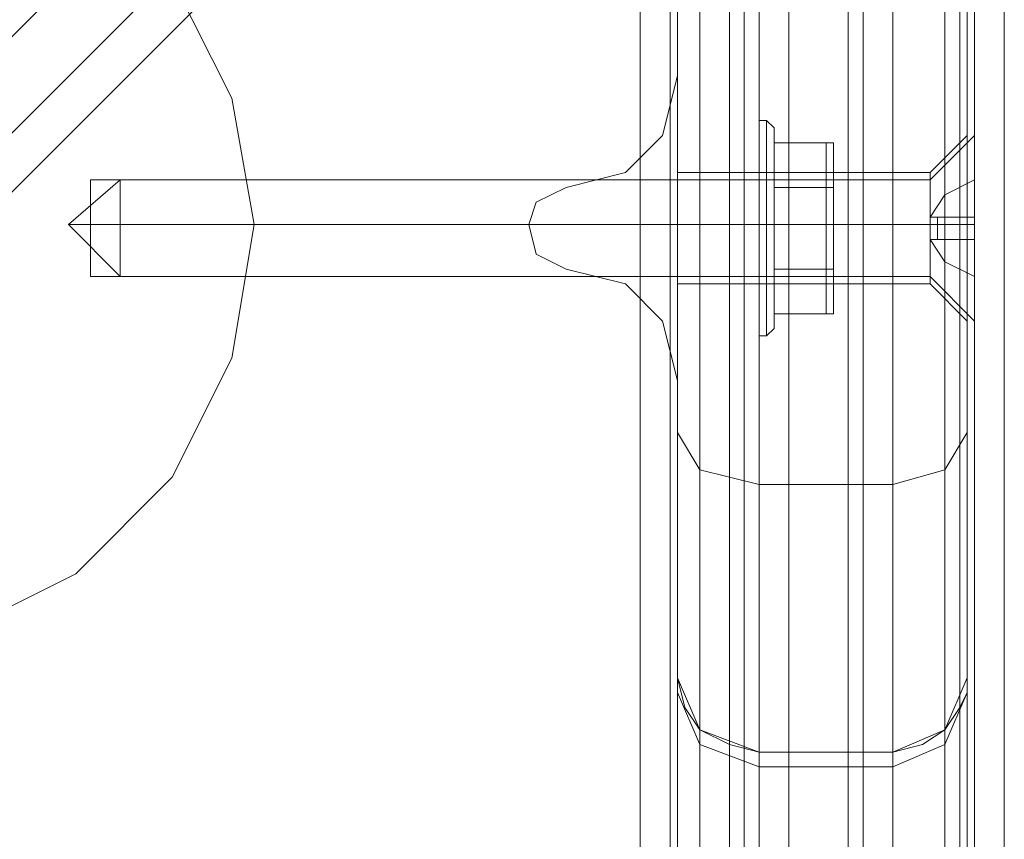
# Model space of a CAD drawing. Units: millimetres. Extents: x -3978 to 3772, y -2439 to 1541.
# Drawn here: x 910 to 962, y -32 to 11 of the extents above; entities that cross this region are included whole.
import ezdxf

# ---------------------------------------------------------------- set-up
doc = ezdxf.new("R2010")
doc.units = ezdxf.units.MM
doc.header["$MEASUREMENT"] = 0

# ---------------------------------------------------------------- blocks, each defined once
blk = doc.blocks.new('WMF0')
at = {"color": 254, "lineweight": 0}
for points in [[(3830.086, -2340.337), (3830.086, -2465.911)], [(3830.086, -2340.337), (3833.59, -2340.337), (3833.59, -2465.911)], [(3830.086, -2384.142), (3830.086, -2340.337)], [(3830.086, -2384.142), (3833.59, -2384.142), (3833.59, -2340.337)], [(3828.528, -2340.922), (3828.528, -2465.521)], [(3828.528, -2383.558), (3828.528, -2340.922)], [(3834.953, -2383.558), (3834.953, -2340.922)], [(3834.953, -2340.922), (3834.953, -2465.521)], [(3827.944, -2342.284), (3827.944, -2382.001)], [(3827.944, -2464.548), (3827.944, -2342.284)], [(3835.537, -2342.284), (3835.537, -2464.548)], [(3835.537, -2382.001), (3835.537, -2342.284)], [(3835.537, -2360.39), (3834.563, -2361.364)], [(3835.537, -2360.39), (3834.563, -2361.364)], [(3835.537, -2360.39), (3834.563, -2361.364)], [(3835.537, -2360.39), (3834.563, -2361.364)], [(3835.537, -2360.39), (3834.563, -2361.364)], [(3835.537, -2360.39), (3834.563, -2361.364)], [(3835.537, -2360.39), (3834.563, -2361.364)], [(3835.537, -2365.257), (3835.537, -2364.673), (3835.537, -2362.727), (3835.537, -2360.974), (3835.537, -2360.39)], [(3835.537, -2365.257), (3835.537, -2364.673), (3835.537, -2362.727), (3835.537, -2360.974), (3835.537, -2360.39)], [(3835.537, -2365.257), (3835.537, -2364.673), (3835.537, -2362.727), (3835.537, -2360.974), (3835.537, -2360.39)], [(3835.537, -2365.257), (3835.537, -2364.673), (3835.537, -2362.727), (3835.537, -2360.974), (3835.537, -2360.39)], [(3835.537, -2365.257), (3835.537, -2364.673), (3835.537, -2362.727), (3835.537, -2360.974), (3835.537, -2360.39)], [(3835.537, -2365.257), (3835.537, -2364.673), (3835.537, -2362.727), (3835.537, -2360.974), (3835.537, -2360.39)], [(3835.537, -2365.257), (3835.537, -2364.673), (3835.537, -2362.727), (3835.537, -2360.974), (3835.537, -2360.39)], [(3835.537, -2360.974), (3835.537, -2362.727), (3835.537, -2364.673), (3835.537, -2365.257)], [(3835.537, -2360.974), (3835.537, -2362.727), (3835.537, -2364.673), (3835.537, -2365.257)], [(3835.537, -2360.974), (3835.537, -2362.727), (3835.537, -2364.673), (3835.537, -2365.257)], [(3835.537, -2360.974), (3835.537, -2362.727), (3835.537, -2364.673), (3835.537, -2365.257)], [(3835.537, -2360.974), (3835.537, -2362.727), (3835.537, -2364.673), (3835.537, -2365.257)], [(3835.537, -2360.974), (3835.537, -2362.727), (3835.537, -2364.673), (3835.537, -2365.257)], [(3835.537, -2360.974), (3835.537, -2362.727), (3835.537, -2364.673), (3835.537, -2365.257)], [(3827.944, -2364.284), (3827.944, -2363.895), (3827.944, -2362.727), (3827.944, -2361.753), (3827.944, -2361.364)], [(3827.944, -2364.284), (3827.944, -2363.895), (3827.944, -2362.727), (3827.944, -2361.753), (3827.944, -2361.364)], [(3827.944, -2364.284), (3827.944, -2363.895), (3827.944, -2362.727), (3827.944, -2361.753), (3827.944, -2361.364)], [(3827.944, -2364.284), (3827.944, -2363.895), (3827.944, -2362.727), (3827.944, -2361.753), (3827.944, -2361.364)], [(3827.944, -2364.284), (3827.944, -2363.895), (3827.944, -2362.727), (3827.944, -2361.753), (3827.944, -2361.364)], [(3827.944, -2364.284), (3827.944, -2363.895), (3827.944, -2362.727), (3827.944, -2361.753), (3827.944, -2361.364)], [(3827.944, -2361.364), (3834.563, -2361.364)], [(3827.944, -2361.364), (3834.563, -2361.364)], [(3827.944, -2361.364), (3834.563, -2361.364)], [(3827.944, -2361.364), (3834.563, -2361.364)], [(3827.944, -2361.364), (3834.563, -2361.364)], [(3827.944, -2361.364), (3834.563, -2361.364)], [(3827.944, -2361.364), (3834.563, -2361.364)], [(3834.563, -2364.284), (3834.563, -2363.895), (3834.563, -2362.727), (3834.563, -2361.753), (3834.563, -2361.364)], [(3834.563, -2364.284), (3834.563, -2363.895), (3834.563, -2362.727), (3834.563, -2361.753), (3834.563, -2361.364)], [(3834.563, -2364.284), (3834.563, -2363.895), (3834.563, -2362.727), (3834.563, -2361.753), (3834.563, -2361.364)], [(3834.563, -2364.284), (3834.563, -2363.895), (3834.563, -2362.727), (3834.563, -2361.753), (3834.563, -2361.364)], [(3834.563, -2364.284), (3834.563, -2363.895), (3834.563, -2362.727), (3834.563, -2361.753), (3834.563, -2361.364)], [(3834.563, -2364.284), (3834.563, -2363.895), (3834.563, -2362.727), (3834.563, -2361.753), (3834.563, -2361.364)], [(3827.944, -2361.753), (3827.944, -2362.727), (3827.944, -2363.895), (3827.944, -2364.284)], [(3827.944, -2361.753), (3827.944, -2362.727), (3827.944, -2363.895), (3827.944, -2364.284)], [(3827.944, -2361.753), (3827.944, -2362.727), (3827.944, -2363.895), (3827.944, -2364.284)], [(3827.944, -2361.753), (3827.944, -2362.727), (3827.944, -2363.895), (3827.944, -2364.284)], [(3827.944, -2361.753), (3827.944, -2362.727), (3827.944, -2363.895), (3827.944, -2364.284)], [(3827.944, -2361.753), (3827.944, -2362.727), (3827.944, -2363.895), (3827.944, -2364.284)], [(3834.563, -2361.753), (3834.563, -2362.727), (3834.563, -2363.895), (3834.563, -2364.284)], [(3834.563, -2361.753), (3834.563, -2362.727), (3834.563, -2363.895), (3834.563, -2364.284)], [(3834.563, -2361.753), (3834.563, -2362.727), (3834.563, -2363.895), (3834.563, -2364.284)], [(3834.563, -2361.753), (3834.563, -2362.727), (3834.563, -2363.895), (3834.563, -2364.284)], [(3834.563, -2361.753), (3834.563, -2362.727), (3834.563, -2363.895), (3834.563, -2364.284)], [(3834.563, -2361.753), (3834.563, -2362.727), (3834.563, -2363.895), (3834.563, -2364.284)], [(3827.944, -2362.727), (3834.563, -2362.727)], [(3827.944, -2362.727), (3834.563, -2362.727)], [(3827.944, -2362.727), (3834.563, -2362.727)], [(3827.944, -2362.727), (3834.563, -2362.727)], [(3827.944, -2362.727), (3834.563, -2362.727)], [(3827.944, -2362.727), (3834.563, -2362.727)], [(3827.944, -2362.727), (3834.563, -2362.727)], [(3827.944, -2362.727), (3834.563, -2362.727)], [(3827.944, -2362.727), (3834.563, -2362.727)], [(3827.944, -2362.727), (3834.563, -2362.727)], [(3827.944, -2362.727), (3834.563, -2362.727)], [(3827.944, -2362.727), (3834.563, -2362.727)], [(3827.944, -2362.727), (3834.563, -2362.727)], [(3827.944, -2362.727), (3834.563, -2362.727)], [(3835.537, -2362.727), (3834.563, -2362.727)], [(3835.537, -2362.727), (3834.563, -2362.727)], [(3835.537, -2362.727), (3834.563, -2362.727)], [(3835.537, -2362.727), (3834.563, -2362.727)], [(3835.537, -2362.727), (3834.563, -2362.727)], [(3835.537, -2362.727), (3834.563, -2362.727)], [(3835.537, -2362.727), (3834.563, -2362.727)], [(3835.537, -2362.727), (3834.563, -2362.727)], [(3835.537, -2362.727), (3834.563, -2362.727)], [(3835.537, -2362.727), (3834.563, -2362.727)], [(3835.537, -2362.727), (3834.563, -2362.727)], [(3835.537, -2362.727), (3834.563, -2362.727)], [(3835.537, -2362.727), (3834.563, -2362.727)], [(3835.537, -2362.727), (3834.563, -2362.727)], [(3827.944, -2364.284), (3834.563, -2364.284)], [(3827.944, -2364.284), (3834.563, -2364.284)], [(3827.944, -2364.284), (3834.563, -2364.284)], [(3827.944, -2364.284), (3834.563, -2364.284)], [(3827.944, -2364.284), (3834.563, -2364.284)], [(3827.944, -2364.284), (3834.563, -2364.284)], [(3827.944, -2364.284), (3834.563, -2364.284)], [(3835.537, -2365.257), (3834.563, -2364.284)], [(3835.537, -2365.257), (3834.563, -2364.284)], [(3835.537, -2365.257), (3834.563, -2364.284)], [(3835.537, -2365.257), (3834.563, -2364.284)], [(3835.537, -2365.257), (3834.563, -2364.284)], [(3835.537, -2365.257), (3834.563, -2364.284)], [(3835.537, -2365.257), (3834.563, -2364.284)]]:
    blk.add_lwpolyline(points, dxfattribs=at)
at = {"color": 140, "lineweight": 0}
for points in [[(3826.776, -2341.506), (3588.089, -2580.387)], [(3587.7, -2580.776), (3825.997, -2342.284)], [(3826.971, -2831.728), (3590.62, -2595.378), (3590.62, -2580.387), (3826.971, -2343.842)], [(3591.983, -2580.387), (3828.528, -2343.842)], [(3827.944, -2831.728), (3826.971, -2831.728), (3826.971, -2343.842), (3827.944, -2343.842)], [(3827.749, -2343.842), (3827.749, -2831.728)], [(3827.944, -2831.728), (3827.944, -2343.842)], [(3827.944, -2343.842), (3827.944, -2831.728)], [(3828.528, -2831.728), (3828.528, -2343.842)], [(3829.307, -2831.728), (3829.307, -2343.842)], [(3829.696, -2831.728), (3829.696, -2343.842)], [(3830.086, -2343.842), (3830.086, -2831.728)], [(3830.086, -2831.728), (3830.086, -2343.842)], [(3830.864, -2831.728), (3830.864, -2343.842)], [(3832.422, -2343.842), (3835.342, -2343.842), (3835.342, -2831.728), (3832.422, -2831.728)], [(3832.422, -2831.728), (3832.422, -2343.842)], [(3832.811, -2831.728), (3835.732, -2831.728), (3835.732, -2343.842)], [(3832.811, -2831.728), (3832.811, -2343.842)], [(3835.342, -2831.728), (3835.342, -2343.842)], [(3836.51, -2831.728), (3836.51, -2343.842)]]:
    blk.add_lwpolyline(points, dxfattribs=at)
at = {"color": 2, "lineweight": 0}
for points in [[(3827.944, -2342.284), (3827.944, -2833.286)], [(3828.528, -2833.286), (3828.528, -2342.284)], [(3830.086, -2833.286), (3830.086, -2342.284)], [(3833.59, -2342.284), (3833.59, -2833.286)], [(3834.953, -2833.286), (3834.953, -2342.284)], [(3835.537, -2833.286), (3835.537, -2342.284)], [(3827.944, -2374.602), (3827.944, -2374.992), (3827.944, -2374.213), (3827.944, -2372.461), (3827.944, -2369.735), (3827.944, -2366.036), (3827.944, -2361.558), (3827.944, -2356.691), (3827.944, -2351.629)], [(3828.528, -2351.629), (3828.528, -2357.081), (3828.528, -2362.142), (3828.528, -2366.815), (3828.528, -2370.709), (3828.528, -2373.629), (3828.528, -2375.576), (3828.528, -2376.355), (3828.528, -2375.965)], [(3830.086, -2351.629), (3830.086, -2357.081), (3830.086, -2362.337), (3830.086, -2367.204), (3830.086, -2371.098), (3830.086, -2374.213), (3830.086, -2376.16), (3830.086, -2376.939), (3830.086, -2376.549)], [(3833.59, -2376.549), (3833.59, -2376.939), (3833.59, -2376.16), (3833.59, -2374.213), (3833.59, -2371.098), (3833.59, -2367.204), (3833.59, -2362.337), (3833.59, -2357.081), (3833.59, -2351.629)], [(3834.953, -2351.629), (3834.953, -2357.081), (3834.953, -2362.142), (3834.953, -2366.815), (3834.953, -2370.709), (3834.953, -2373.629), (3834.953, -2375.576), (3834.953, -2376.355), (3834.953, -2375.965)], [(3835.537, -2351.629), (3835.537, -2356.691), (3835.537, -2361.558), (3835.537, -2366.036), (3835.537, -2369.735), (3835.537, -2372.461), (3835.537, -2374.213), (3835.537, -2374.992), (3835.537, -2374.602)], [(3835.537, -2360.39), (3834.563, -2361.364)], [(3835.537, -2360.39), (3834.563, -2361.364)], [(3835.537, -2365.257), (3835.537, -2364.673), (3835.537, -2362.727), (3835.537, -2360.974), (3835.537, -2360.39)], [(3835.537, -2365.257), (3835.537, -2364.673), (3835.537, -2362.727), (3835.537, -2360.974), (3835.537, -2360.39)], [(3835.537, -2360.974), (3835.537, -2362.727), (3835.537, -2364.673), (3835.537, -2365.257)], [(3835.537, -2360.974), (3835.537, -2362.727), (3835.537, -2364.673), (3835.537, -2365.257)], [(3827.944, -2364.284), (3827.944, -2363.895), (3827.944, -2362.727), (3827.944, -2361.753), (3827.944, -2361.364)], [(3827.944, -2361.364), (3834.563, -2361.364)], [(3827.944, -2361.364), (3834.563, -2361.364)], [(3834.563, -2364.284), (3834.563, -2363.895), (3834.563, -2362.727), (3834.563, -2361.753), (3834.563, -2361.364)], [(3827.944, -2361.753), (3827.944, -2362.727), (3827.944, -2363.895), (3827.944, -2364.284)], [(3834.563, -2361.753), (3834.563, -2362.727), (3834.563, -2363.895), (3834.563, -2364.284)], [(3827.944, -2362.727), (3834.563, -2362.727)], [(3827.944, -2362.727), (3834.563, -2362.727)], [(3827.944, -2362.727), (3834.563, -2362.727)], [(3827.944, -2362.727), (3834.563, -2362.727)], [(3835.537, -2362.727), (3834.563, -2362.727)], [(3835.537, -2362.727), (3834.563, -2362.727)], [(3835.537, -2362.727), (3834.563, -2362.727)], [(3835.537, -2362.727), (3834.563, -2362.727)], [(3827.944, -2364.284), (3834.563, -2364.284)], [(3827.944, -2364.284), (3834.563, -2364.284)], [(3835.537, -2365.257), (3834.563, -2364.284)], [(3835.537, -2365.257), (3834.563, -2364.284)], [(3830.086, -2369.541), (3828.528, -2369.151), (3827.944, -2368.178)], [(3835.537, -2368.178), (3834.953, -2369.151), (3833.59, -2369.541)], [(3830.086, -2369.541), (3833.59, -2369.541)], [(3827.944, -2374.602), (3828.139, -2375.381), (3828.528, -2375.965), (3829.307, -2376.355), (3830.086, -2376.549)], [(3827.944, -2396.018), (3827.944, -2395.629), (3827.944, -2394.071), (3827.944, -2391.735), (3827.944, -2388.62), (3827.944, -2385.31), (3827.944, -2382.001), (3827.944, -2378.886), (3827.944, -2376.549), (3827.944, -2374.992), (3827.944, -2374.602)], [(3827.944, -2374.602), (3828.528, -2375.965), (3830.086, -2376.549)], [(3835.537, -2374.602), (3835.537, -2374.992), (3835.342, -2375.381), (3834.953, -2375.965), (3834.369, -2376.355), (3833.59, -2376.549)], [(3835.537, -2374.602), (3834.953, -2375.965), (3833.59, -2376.549)], [(3835.537, -2374.602), (3835.537, -2374.992), (3835.537, -2376.549), (3835.537, -2378.886), (3835.537, -2382.001), (3835.537, -2385.31), (3835.537, -2388.62), (3835.537, -2391.735), (3835.537, -2394.071), (3835.537, -2395.629), (3835.537, -2396.018)], [(3830.086, -2376.939), (3828.528, -2376.355), (3827.944, -2374.992)], [(3835.537, -2374.992), (3834.953, -2376.355), (3833.59, -2376.939)], [(3828.528, -2394.655), (3828.528, -2393.876), (3828.528, -2391.93), (3828.528, -2388.815), (3828.528, -2385.31), (3828.528, -2381.806), (3828.528, -2378.691), (3828.528, -2376.744), (3828.528, -2375.965)], [(3834.953, -2375.965), (3834.953, -2376.744), (3834.953, -2378.691), (3834.953, -2381.806), (3834.953, -2385.31), (3834.953, -2388.815), (3834.953, -2391.93), (3834.953, -2393.876), (3834.953, -2394.655)], [(3830.086, -2376.549), (3830.086, -2377.328), (3830.086, -2379.08), (3830.086, -2382.001), (3830.086, -2385.31), (3830.086, -2388.62), (3830.086, -2391.54), (3830.086, -2393.487), (3830.086, -2394.071)], [(3830.086, -2376.549), (3833.59, -2376.549)], [(3830.086, -2376.549), (3833.59, -2376.549)], [(3833.59, -2394.071), (3833.59, -2393.487), (3833.59, -2391.54), (3833.59, -2388.62), (3833.59, -2385.31), (3833.59, -2382.001), (3833.59, -2379.08), (3833.59, -2377.328), (3833.59, -2376.549)], [(3830.086, -2376.939), (3833.59, -2376.939)]]:
    blk.add_lwpolyline(points, dxfattribs=at)
at = {"color": 51, "lineweight": 0}
for points in [[(3827.944, -2358.833), (3827.944, -2343.258)], [(3827.944, -2358.833), (3827.944, -2343.258)], [(3825.024, -2361.753), (3826.581, -2361.364), (3827.555, -2360.39), (3827.944, -2358.833)], [(3825.024, -2361.753), (3826.581, -2361.364), (3827.555, -2360.39), (3827.944, -2358.833)], [(3825.024, -2363.895), (3824.245, -2363.505), (3824.05, -2362.727), (3824.245, -2362.142), (3825.024, -2361.753)], [(3825.024, -2363.895), (3824.245, -2363.505), (3824.05, -2362.727), (3824.245, -2362.142), (3825.024, -2361.753)], [(3827.944, -2366.815), (3827.555, -2365.257), (3826.581, -2364.284), (3825.024, -2363.895)], [(3827.944, -2366.815), (3827.555, -2365.257), (3826.581, -2364.284), (3825.024, -2363.895)], [(3827.944, -2382.39), (3827.944, -2366.815)], [(3827.944, -2382.39), (3827.944, -2366.815)]]:
    blk.add_lwpolyline(points, dxfattribs=at)
at = {"color": 30, "lineweight": 0}
for points in [[(3827.944, -2358.833), (3827.944, -2343.258)], [(3827.944, -2358.833), (3827.944, -2343.258)], [(3825.024, -2361.753), (3826.581, -2361.364), (3827.555, -2360.39), (3827.944, -2358.833)], [(3825.024, -2361.753), (3826.581, -2361.364), (3827.555, -2360.39), (3827.944, -2358.833)], [(3825.024, -2363.895), (3824.245, -2363.505), (3824.05, -2362.727), (3824.245, -2362.142), (3825.024, -2361.753)], [(3825.024, -2363.895), (3824.245, -2363.505), (3824.05, -2362.727), (3824.245, -2362.142), (3825.024, -2361.753)], [(3827.944, -2366.815), (3827.555, -2365.257), (3826.581, -2364.284), (3825.024, -2363.895)], [(3827.944, -2366.815), (3827.555, -2365.257), (3826.581, -2364.284), (3825.024, -2363.895)], [(3827.944, -2382.39), (3827.944, -2366.815)], [(3827.944, -2382.39), (3827.944, -2366.815)]]:
    blk.add_lwpolyline(points, dxfattribs=at)
at = {"color": 51, "lineweight": 0}
blk.add_lwpolyline([(3816.847, -2362.727), (3816.263, -2359.417), (3814.705, -2356.302), (3812.174, -2353.771), (3809.059, -2352.213), (3805.555, -2351.629), (3802.051, -2352.213), (3798.936, -2353.771), (3796.405, -2356.302), (3794.847, -2359.417), (3794.263, -2362.727), (3794.847, -2366.231), (3796.405, -2369.346), (3798.936, -2371.877), (3802.051, -2373.434), (3805.555, -2374.018), (3809.059, -2373.434), (3812.174, -2371.877), (3814.705, -2369.346), (3816.263, -2366.231), (3816.847, -2362.727)], close=True, dxfattribs=at)
blk.add_lwpolyline([(3816.847, -2362.727), (3816.263, -2359.417), (3814.705, -2356.302), (3812.174, -2353.771), (3809.059, -2352.213), (3805.555, -2351.629), (3802.051, -2352.213), (3798.936, -2353.771), (3796.405, -2356.302), (3794.847, -2359.417), (3794.263, -2362.727), (3794.847, -2366.231), (3796.405, -2369.346), (3798.936, -2371.877), (3802.051, -2373.434), (3805.555, -2374.018), (3809.059, -2373.434), (3812.174, -2371.877), (3814.705, -2369.346), (3816.263, -2366.231), (3816.847, -2362.727)], close=True, dxfattribs=at)
blk.add_lwpolyline([(3816.847, -2362.727), (3816.263, -2359.417), (3814.705, -2356.302), (3812.174, -2353.771), (3809.059, -2352.213), (3805.555, -2351.629), (3802.051, -2352.213), (3798.936, -2353.771), (3796.405, -2356.302), (3794.847, -2359.417), (3794.263, -2362.727), (3794.847, -2366.231), (3796.405, -2369.346), (3798.936, -2371.877), (3802.051, -2373.434), (3805.555, -2374.018), (3809.059, -2373.434), (3812.174, -2371.877), (3814.705, -2369.346), (3816.263, -2366.231), (3816.847, -2362.727)], close=True, dxfattribs=at)
blk.add_lwpolyline([(3816.847, -2362.727), (3816.263, -2359.417), (3814.705, -2356.302), (3812.174, -2353.771), (3809.059, -2352.213), (3805.555, -2351.629), (3802.051, -2352.213), (3798.936, -2353.771), (3796.405, -2356.302), (3794.847, -2359.417), (3794.263, -2362.727), (3794.847, -2366.231), (3796.405, -2369.346), (3798.936, -2371.877), (3802.051, -2373.434), (3805.555, -2374.018), (3809.059, -2373.434), (3812.174, -2371.877), (3814.705, -2369.346), (3816.263, -2366.231), (3816.847, -2362.727)], close=True, dxfattribs=at)
at = {"color": 27, "lineweight": 0}
for points in [[(3830.086, -2360.001), (3830.086, -2360.78), (3830.086, -2362.727), (3830.086, -2364.673), (3830.086, -2365.647), (3830.086, -2364.673), (3830.086, -2362.727), (3830.086, -2360.78), (3830.086, -2360.001)], [(3830.28, -2365.647), (3830.28, -2364.673), (3830.28, -2362.727), (3830.28, -2360.78), (3830.28, -2360.001), (3830.28, -2360.78), (3830.28, -2362.727), (3830.28, -2364.673), (3830.28, -2365.647)], [(3830.475, -2360.196), (3830.475, -2360.974), (3830.475, -2362.727), (3830.475, -2364.673), (3830.475, -2365.452), (3830.475, -2364.673), (3830.475, -2362.727), (3830.475, -2360.974), (3830.475, -2360.196)], [(3830.475, -2360.39), (3830.475, -2360.974), (3830.475, -2362.727), (3830.475, -2364.673), (3830.475, -2365.257), (3830.475, -2364.673), (3830.475, -2362.727), (3830.475, -2360.974), (3830.475, -2360.39)], [(3830.475, -2363.895), (3830.475, -2361.753), (3830.475, -2360.585), (3830.475, -2361.753), (3830.475, -2363.895), (3830.475, -2365.063), (3830.475, -2363.895)], [(3832.032, -2363.895), (3832.032, -2365.063), (3832.032, -2363.895), (3832.032, -2361.753), (3832.032, -2360.585), (3832.032, -2361.753), (3832.032, -2363.895)], [(3832.032, -2360.78), (3832.032, -2361.753), (3832.032, -2360.78)]]:
    blk.add_lwpolyline(points, close=True, dxfattribs=at)
for points in [[(3830.086, -2360.001), (3830.28, -2360.001)], [(3830.475, -2360.39), (3830.475, -2360.196), (3830.28, -2360.001)], [(3831.838, -2361.753), (3831.838, -2360.585), (3830.475, -2360.585)], [(3831.838, -2360.585), (3831.838, -2361.753), (3830.475, -2361.753)], [(3832.032, -2360.78), (3832.032, -2360.585), (3831.838, -2360.585)], [(3812.564, -2361.558), (3812.564, -2361.948), (3812.564, -2362.727), (3812.564, -2363.7), (3812.564, -2364.089)], [(3812.564, -2363.7), (3812.564, -2362.727), (3812.564, -2361.948), (3812.564, -2361.558)], [(3830.086, -2361.558), (3812.564, -2361.558)], [(3830.086, -2361.558), (3830.086, -2361.948), (3830.086, -2362.727), (3830.086, -2363.7), (3830.086, -2364.089)], [(3830.086, -2363.7), (3830.086, -2362.727), (3830.086, -2361.948), (3830.086, -2361.558)], [(3831.838, -2363.895), (3831.838, -2361.753), (3830.475, -2361.753)], [(3831.838, -2361.753), (3831.838, -2363.895), (3830.475, -2363.895)], [(3832.032, -2361.753), (3831.838, -2361.753)], [(3832.032, -2361.753), (3831.838, -2361.753)], [(3832.032, -2361.753), (3832.032, -2363.895)], [(3832.032, -2363.895), (3832.032, -2361.753)], [(3830.086, -2362.727), (3812.564, -2362.727)], [(3830.086, -2362.727), (3812.564, -2362.727)], [(3830.086, -2362.727), (3830.28, -2362.727)], [(3830.086, -2362.727), (3830.28, -2362.727)], [(3830.475, -2362.727), (3830.28, -2362.727)], [(3830.475, -2362.727), (3830.28, -2362.727)], [(3831.838, -2365.063), (3831.838, -2363.895), (3830.475, -2363.895)], [(3831.838, -2363.895), (3831.838, -2365.063), (3830.475, -2365.063)], [(3832.032, -2363.895), (3831.838, -2363.895)], [(3832.032, -2363.895), (3831.838, -2363.895)], [(3832.032, -2363.895), (3832.032, -2364.868)], [(3832.032, -2364.868), (3832.032, -2363.895)], [(3830.086, -2364.089), (3812.564, -2364.089)], [(3832.032, -2364.868), (3832.032, -2365.063), (3831.838, -2365.063)], [(3830.475, -2365.257), (3830.475, -2365.452), (3830.28, -2365.647)], [(3830.086, -2365.647), (3830.28, -2365.647)]]:
    blk.add_lwpolyline(points, dxfattribs=at)
at = {"color": 251, "lineweight": 0}
for points in [[(3835.732, -2360.39), (3834.563, -2361.558)], [(3835.732, -2360.39), (3834.563, -2361.558)], [(3835.732, -2360.39), (3834.563, -2361.558)], [(3835.732, -2360.39), (3834.563, -2361.558)], [(3835.732, -2360.39), (3834.563, -2361.558)], [(3835.732, -2360.39), (3834.563, -2361.558)], [(3835.732, -2360.39), (3834.563, -2361.558)], [(3835.732, -2360.39), (3834.563, -2361.558)], [(3835.732, -2360.39), (3834.563, -2361.558)], [(3811.98, -2362.727), (3813.342, -2361.558)], [(3811.98, -2362.727), (3813.342, -2361.558)], [(3811.98, -2362.727), (3813.342, -2361.558)], [(3811.98, -2362.727), (3813.342, -2361.558)], [(3811.98, -2362.727), (3813.342, -2361.558)], [(3811.98, -2362.727), (3813.342, -2361.558)], [(3811.98, -2362.727), (3813.342, -2361.558)], [(3811.98, -2362.727), (3813.342, -2361.558)], [(3811.98, -2362.727), (3813.342, -2361.558)], [(3813.342, -2361.558), (3813.342, -2361.948), (3813.342, -2362.727), (3813.342, -2363.7), (3813.342, -2364.089)], [(3813.342, -2363.7), (3813.342, -2362.727), (3813.342, -2361.948), (3813.342, -2361.558)], [(3834.563, -2361.558), (3813.342, -2361.558)], [(3813.342, -2361.558), (3813.342, -2361.948), (3813.342, -2362.727), (3813.342, -2363.7), (3813.342, -2364.089)], [(3813.342, -2363.7), (3813.342, -2362.727), (3813.342, -2361.948), (3813.342, -2361.558)], [(3834.563, -2361.558), (3813.342, -2361.558)], [(3813.342, -2361.558), (3813.342, -2361.948), (3813.342, -2362.727), (3813.342, -2363.7), (3813.342, -2364.089)], [(3813.342, -2363.7), (3813.342, -2362.727), (3813.342, -2361.948), (3813.342, -2361.558)], [(3834.563, -2361.558), (3813.342, -2361.558)], [(3813.342, -2361.558), (3813.342, -2361.948), (3813.342, -2362.727), (3813.342, -2363.7), (3813.342, -2364.089)], [(3813.342, -2363.7), (3813.342, -2362.727), (3813.342, -2361.948), (3813.342, -2361.558)], [(3834.563, -2361.558), (3813.342, -2361.558)], [(3813.342, -2361.558), (3813.342, -2361.948), (3813.342, -2362.727), (3813.342, -2363.7), (3813.342, -2364.089)], [(3813.342, -2363.7), (3813.342, -2362.727), (3813.342, -2361.948), (3813.342, -2361.558)], [(3834.563, -2361.558), (3813.342, -2361.558)], [(3813.342, -2361.558), (3813.342, -2361.948), (3813.342, -2362.727), (3813.342, -2363.7), (3813.342, -2364.089)], [(3813.342, -2363.7), (3813.342, -2362.727), (3813.342, -2361.948), (3813.342, -2361.558)], [(3834.563, -2361.558), (3813.342, -2361.558)], [(3813.342, -2361.558), (3813.342, -2361.948), (3813.342, -2362.727), (3813.342, -2363.7), (3813.342, -2364.089)], [(3813.342, -2363.7), (3813.342, -2362.727), (3813.342, -2361.948), (3813.342, -2361.558)], [(3834.563, -2361.558), (3813.342, -2361.558)], [(3813.342, -2361.558), (3813.342, -2361.948), (3813.342, -2362.727), (3813.342, -2363.7), (3813.342, -2364.089)], [(3813.342, -2363.7), (3813.342, -2362.727), (3813.342, -2361.948), (3813.342, -2361.558)], [(3834.563, -2361.558), (3813.342, -2361.558)], [(3813.342, -2361.558), (3813.342, -2361.948), (3813.342, -2362.727), (3813.342, -2363.7), (3813.342, -2364.089)], [(3813.342, -2363.7), (3813.342, -2362.727), (3813.342, -2361.948), (3813.342, -2361.558)], [(3834.563, -2361.558), (3813.342, -2361.558)], [(3834.563, -2362.532), (3834.953, -2361.948), (3835.732, -2361.558)], [(3835.732, -2361.558), (3834.953, -2361.948), (3834.563, -2362.532)], [(3834.563, -2362.532), (3834.953, -2361.948), (3835.732, -2361.558)], [(3835.732, -2361.558), (3834.953, -2361.948), (3834.563, -2362.532)], [(3834.563, -2362.532), (3834.953, -2361.948), (3835.732, -2361.558)], [(3835.732, -2361.558), (3834.953, -2361.948), (3834.563, -2362.532)], [(3834.563, -2362.532), (3834.953, -2361.948), (3835.732, -2361.558)], [(3835.732, -2361.558), (3834.953, -2361.948), (3834.563, -2362.532)], [(3834.563, -2362.532), (3834.953, -2361.948), (3835.732, -2361.558)], [(3835.732, -2361.558), (3834.953, -2361.948), (3834.563, -2362.532)], [(3834.563, -2362.532), (3834.953, -2361.948), (3835.732, -2361.558)], [(3835.732, -2361.558), (3834.953, -2361.948), (3834.563, -2362.532)], [(3834.563, -2362.532), (3834.953, -2361.948), (3835.732, -2361.558)], [(3835.732, -2361.558), (3834.953, -2361.948), (3834.563, -2362.532)], [(3834.563, -2362.532), (3834.953, -2361.948), (3835.732, -2361.558)], [(3835.732, -2361.558), (3834.953, -2361.948), (3834.563, -2362.532)], [(3834.563, -2362.532), (3834.953, -2361.948), (3835.732, -2361.558)], [(3835.732, -2361.558), (3834.953, -2361.948), (3834.563, -2362.532)], [(3835.732, -2362.532), (3835.732, -2361.558)], [(3835.732, -2361.558), (3835.732, -2362.532)], [(3835.732, -2362.532), (3835.732, -2361.558)], [(3835.732, -2361.558), (3835.732, -2362.532)], [(3835.732, -2362.532), (3835.732, -2361.558)], [(3835.732, -2361.558), (3835.732, -2362.532)], [(3835.732, -2362.532), (3835.732, -2361.558)], [(3835.732, -2361.558), (3835.732, -2362.532)], [(3835.732, -2362.532), (3835.732, -2361.558)], [(3835.732, -2361.558), (3835.732, -2362.532)], [(3835.732, -2362.532), (3835.732, -2361.558)], [(3835.732, -2361.558), (3835.732, -2362.532)], [(3835.732, -2362.532), (3835.732, -2361.558)], [(3835.732, -2361.558), (3835.732, -2362.532)], [(3835.732, -2362.532), (3835.732, -2361.558)], [(3835.732, -2361.558), (3835.732, -2362.532)], [(3835.732, -2362.532), (3835.732, -2361.558)], [(3835.732, -2361.558), (3835.732, -2362.532)], [(3811.98, -2362.727), (3813.342, -2362.727)], [(3811.98, -2362.727), (3813.342, -2364.089)], [(3811.98, -2362.727), (3813.342, -2362.727)], [(3811.98, -2362.727), (3813.342, -2362.727)], [(3811.98, -2362.727), (3813.342, -2364.089)], [(3811.98, -2362.727), (3813.342, -2362.727)], [(3811.98, -2362.727), (3813.342, -2362.727)], [(3811.98, -2362.727), (3813.342, -2364.089)], [(3811.98, -2362.727), (3813.342, -2362.727)], [(3811.98, -2362.727), (3813.342, -2362.727)], [(3811.98, -2362.727), (3813.342, -2364.089)], [(3811.98, -2362.727), (3813.342, -2362.727)], [(3811.98, -2362.727), (3813.342, -2362.727)], [(3811.98, -2362.727), (3813.342, -2364.089)], [(3811.98, -2362.727), (3813.342, -2362.727)], [(3811.98, -2362.727), (3813.342, -2362.727)], [(3811.98, -2362.727), (3813.342, -2364.089)], [(3811.98, -2362.727), (3813.342, -2362.727)], [(3811.98, -2362.727), (3813.342, -2362.727)], [(3811.98, -2362.727), (3813.342, -2364.089)], [(3811.98, -2362.727), (3813.342, -2362.727)], [(3811.98, -2362.727), (3813.342, -2362.727)], [(3811.98, -2362.727), (3813.342, -2364.089)], [(3811.98, -2362.727), (3813.342, -2362.727)], [(3811.98, -2362.727), (3813.342, -2362.727)], [(3811.98, -2362.727), (3813.342, -2364.089)], [(3811.98, -2362.727), (3813.342, -2362.727)], [(3834.563, -2362.727), (3813.342, -2362.727)], [(3834.563, -2362.727), (3813.342, -2362.727)], [(3834.563, -2362.727), (3813.342, -2362.727)], [(3834.563, -2362.727), (3813.342, -2362.727)], [(3834.563, -2362.727), (3813.342, -2362.727)], [(3834.563, -2362.727), (3813.342, -2362.727)], [(3834.563, -2362.727), (3813.342, -2362.727)], [(3834.563, -2362.727), (3813.342, -2362.727)], [(3834.563, -2362.727), (3813.342, -2362.727)], [(3834.563, -2362.727), (3813.342, -2362.727)], [(3834.563, -2362.727), (3813.342, -2362.727)], [(3834.563, -2362.727), (3813.342, -2362.727)], [(3834.563, -2362.727), (3813.342, -2362.727)], [(3834.563, -2362.727), (3813.342, -2362.727)], [(3834.563, -2362.727), (3813.342, -2362.727)], [(3834.563, -2362.727), (3813.342, -2362.727)], [(3834.563, -2362.727), (3813.342, -2362.727)], [(3834.563, -2362.727), (3813.342, -2362.727)], [(3834.563, -2362.532), (3834.563, -2363.116)], [(3834.563, -2362.727), (3834.563, -2362.532)], [(3834.563, -2362.532), (3834.953, -2362.532), (3835.732, -2362.532)], [(3835.732, -2362.532), (3834.953, -2362.532), (3834.563, -2362.532)], [(3834.563, -2363.116), (3834.563, -2362.532), (3835.732, -2362.532)], [(3834.563, -2363.116), (3834.563, -2362.532)], [(3834.563, -2362.532), (3834.563, -2362.727)], [(3835.732, -2362.532), (3834.563, -2362.532), (3834.563, -2363.116)], [(3834.563, -2363.116), (3834.563, -2362.532)], [(3834.563, -2362.727), (3834.563, -2362.532)], [(3834.563, -2362.727), (3834.563, -2362.532)], [(3834.563, -2362.727), (3834.563, -2362.532)], [(3834.563, -2362.532), (3834.563, -2363.116)], [(3834.563, -2362.727), (3834.563, -2362.532)], [(3834.563, -2362.532), (3834.953, -2362.532), (3835.732, -2362.532)], [(3835.732, -2362.532), (3834.953, -2362.532), (3834.563, -2362.532)], [(3834.563, -2363.116), (3834.563, -2362.532), (3835.732, -2362.532)], [(3834.563, -2363.116), (3834.563, -2362.532)], [(3834.563, -2362.532), (3834.563, -2362.727)], [(3835.732, -2362.532), (3834.563, -2362.532), (3834.563, -2363.116)], [(3834.563, -2363.116), (3834.563, -2362.532)], [(3834.563, -2362.727), (3834.563, -2362.532)], [(3834.563, -2362.727), (3834.563, -2362.532)], [(3834.563, -2362.727), (3834.563, -2362.532)], [(3834.563, -2362.532), (3834.563, -2363.116)], [(3834.563, -2362.727), (3834.563, -2362.532)], [(3834.563, -2362.532), (3834.953, -2362.532), (3835.732, -2362.532)], [(3835.732, -2362.532), (3834.953, -2362.532), (3834.563, -2362.532)], [(3834.563, -2363.116), (3834.563, -2362.532), (3835.732, -2362.532)], [(3834.563, -2363.116), (3834.563, -2362.532)], [(3834.563, -2362.532), (3834.563, -2362.727)], [(3835.732, -2362.532), (3834.563, -2362.532), (3834.563, -2363.116)], [(3834.563, -2363.116), (3834.563, -2362.532)], [(3834.563, -2362.727), (3834.563, -2362.532)], [(3834.563, -2362.727), (3834.563, -2362.532)], [(3834.563, -2362.727), (3834.563, -2362.532)], [(3834.563, -2362.532), (3834.563, -2363.116)], [(3834.563, -2362.727), (3834.563, -2362.532)], [(3834.563, -2362.532), (3834.953, -2362.532), (3835.732, -2362.532)], [(3835.732, -2362.532), (3834.953, -2362.532), (3834.563, -2362.532)], [(3834.563, -2363.116), (3834.563, -2362.532), (3835.732, -2362.532)], [(3834.563, -2363.116), (3834.563, -2362.532)], [(3834.563, -2362.532), (3834.563, -2362.727)], [(3835.732, -2362.532), (3834.563, -2362.532), (3834.563, -2363.116)], [(3834.563, -2363.116), (3834.563, -2362.532)], [(3834.563, -2362.727), (3834.563, -2362.532)], [(3834.563, -2362.727), (3834.563, -2362.532)], [(3834.563, -2362.727), (3834.563, -2362.532)], [(3834.563, -2362.532), (3834.563, -2363.116)], [(3834.563, -2362.727), (3834.563, -2362.532)], [(3834.563, -2362.532), (3834.953, -2362.532), (3835.732, -2362.532)], [(3835.732, -2362.532), (3834.953, -2362.532), (3834.563, -2362.532)], [(3834.563, -2363.116), (3834.563, -2362.532), (3835.732, -2362.532)], [(3834.563, -2363.116), (3834.563, -2362.532)], [(3834.563, -2362.532), (3834.563, -2362.727)], [(3835.732, -2362.532), (3834.563, -2362.532), (3834.563, -2363.116)], [(3834.563, -2363.116), (3834.563, -2362.532)], [(3834.563, -2362.727), (3834.563, -2362.532)], [(3834.563, -2362.727), (3834.563, -2362.532)], [(3834.563, -2362.727), (3834.563, -2362.532)], [(3834.563, -2362.532), (3834.563, -2363.116)], [(3834.563, -2362.727), (3834.563, -2362.532)], [(3834.563, -2362.532), (3834.953, -2362.532), (3835.732, -2362.532)], [(3835.732, -2362.532), (3834.953, -2362.532), (3834.563, -2362.532)], [(3834.563, -2363.116), (3834.563, -2362.532), (3835.732, -2362.532)], [(3834.563, -2363.116), (3834.563, -2362.532)], [(3834.563, -2362.532), (3834.563, -2362.727)], [(3835.732, -2362.532), (3834.563, -2362.532), (3834.563, -2363.116)], [(3834.563, -2363.116), (3834.563, -2362.532)], [(3834.563, -2362.727), (3834.563, -2362.532)], [(3834.563, -2362.727), (3834.563, -2362.532)], [(3834.563, -2362.727), (3834.563, -2362.532)], [(3834.563, -2362.532), (3834.563, -2363.116)], [(3834.563, -2362.727), (3834.563, -2362.532)], [(3834.563, -2362.532), (3834.953, -2362.532), (3835.732, -2362.532)], [(3835.732, -2362.532), (3834.953, -2362.532), (3834.563, -2362.532)], [(3834.563, -2363.116), (3834.563, -2362.532), (3835.732, -2362.532)], [(3834.563, -2363.116), (3834.563, -2362.532)], [(3834.563, -2362.532), (3834.563, -2362.727)], [(3835.732, -2362.532), (3834.563, -2362.532), (3834.563, -2363.116)], [(3834.563, -2363.116), (3834.563, -2362.532)], [(3834.563, -2362.727), (3834.563, -2362.532)], [(3834.563, -2362.727), (3834.563, -2362.532)], [(3834.563, -2362.727), (3834.563, -2362.532)], [(3834.563, -2362.532), (3834.563, -2363.116)], [(3834.563, -2362.727), (3834.563, -2362.532)], [(3834.563, -2362.532), (3834.953, -2362.532), (3835.732, -2362.532)], [(3835.732, -2362.532), (3834.953, -2362.532), (3834.563, -2362.532)], [(3834.563, -2363.116), (3834.563, -2362.532), (3835.732, -2362.532)], [(3834.563, -2363.116), (3834.563, -2362.532)], [(3834.563, -2362.532), (3834.563, -2362.727)], [(3835.732, -2362.532), (3834.563, -2362.532), (3834.563, -2363.116)], [(3834.563, -2363.116), (3834.563, -2362.532)], [(3834.563, -2362.727), (3834.563, -2362.532)], [(3834.563, -2362.727), (3834.563, -2362.532)], [(3834.563, -2362.727), (3834.563, -2362.532)], [(3834.563, -2362.532), (3834.563, -2363.116)], [(3834.563, -2362.727), (3834.563, -2362.532)], [(3834.563, -2362.532), (3834.953, -2362.532), (3835.732, -2362.532)], [(3835.732, -2362.532), (3834.953, -2362.532), (3834.563, -2362.532)], [(3834.563, -2363.116), (3834.563, -2362.532), (3835.732, -2362.532)], [(3834.563, -2363.116), (3834.563, -2362.532)], [(3834.563, -2362.532), (3834.563, -2362.727)], [(3835.732, -2362.532), (3834.563, -2362.532), (3834.563, -2363.116)], [(3834.563, -2363.116), (3834.563, -2362.532)], [(3834.563, -2362.727), (3834.563, -2362.532)], [(3834.563, -2362.727), (3834.563, -2362.532)], [(3834.563, -2362.727), (3834.563, -2362.532)], [(3834.563, -2363.116), (3834.563, -2362.921), (3834.563, -2362.727)], [(3834.563, -2362.727), (3834.563, -2362.921), (3834.563, -2363.116)], [(3835.732, -2362.727), (3834.563, -2362.727)], [(3835.732, -2362.727), (3834.563, -2362.727)], [(3834.563, -2363.116), (3834.563, -2362.727)], [(3834.563, -2363.116), (3834.563, -2362.921), (3834.563, -2362.727)], [(3834.563, -2362.727), (3834.563, -2362.921), (3834.563, -2363.116)], [(3835.732, -2362.727), (3834.563, -2362.727)], [(3835.732, -2362.727), (3834.563, -2362.727)], [(3834.563, -2363.116), (3834.563, -2362.727)], [(3834.563, -2363.116), (3834.563, -2362.921), (3834.563, -2362.727)], [(3834.563, -2362.727), (3834.563, -2362.921), (3834.563, -2363.116)], [(3835.732, -2362.727), (3834.563, -2362.727)], [(3835.732, -2362.727), (3834.563, -2362.727)], [(3834.563, -2363.116), (3834.563, -2362.727)], [(3834.563, -2363.116), (3834.563, -2362.921), (3834.563, -2362.727)], [(3834.563, -2362.727), (3834.563, -2362.921), (3834.563, -2363.116)], [(3835.732, -2362.727), (3834.563, -2362.727)], [(3835.732, -2362.727), (3834.563, -2362.727)], [(3834.563, -2363.116), (3834.563, -2362.727)], [(3834.563, -2363.116), (3834.563, -2362.921), (3834.563, -2362.727)], [(3834.563, -2362.727), (3834.563, -2362.921), (3834.563, -2363.116)], [(3835.732, -2362.727), (3834.563, -2362.727)], [(3835.732, -2362.727), (3834.563, -2362.727)], [(3834.563, -2363.116), (3834.563, -2362.727)], [(3834.563, -2363.116), (3834.563, -2362.921), (3834.563, -2362.727)], [(3834.563, -2362.727), (3834.563, -2362.921), (3834.563, -2363.116)], [(3835.732, -2362.727), (3834.563, -2362.727)], [(3835.732, -2362.727), (3834.563, -2362.727)], [(3834.563, -2363.116), (3834.563, -2362.727)], [(3834.563, -2363.116), (3834.563, -2362.921), (3834.563, -2362.727)], [(3834.563, -2362.727), (3834.563, -2362.921), (3834.563, -2363.116)], [(3835.732, -2362.727), (3834.563, -2362.727)], [(3835.732, -2362.727), (3834.563, -2362.727)], [(3834.563, -2363.116), (3834.563, -2362.727)], [(3834.563, -2363.116), (3834.563, -2362.921), (3834.563, -2362.727)], [(3834.563, -2362.727), (3834.563, -2362.921), (3834.563, -2363.116)], [(3835.732, -2362.727), (3834.563, -2362.727)], [(3835.732, -2362.727), (3834.563, -2362.727)], [(3834.563, -2363.116), (3834.563, -2362.727)], [(3834.563, -2363.116), (3834.563, -2362.921), (3834.563, -2362.727)], [(3834.563, -2362.727), (3834.563, -2362.921), (3834.563, -2363.116)], [(3835.732, -2362.727), (3834.563, -2362.727)], [(3835.732, -2362.727), (3834.563, -2362.727)], [(3834.563, -2363.116), (3834.563, -2362.727)], [(3834.758, -2363.116), (3834.758, -2362.532)], [(3834.758, -2363.116), (3834.758, -2362.532)], [(3834.758, -2363.116), (3834.758, -2362.532)], [(3834.758, -2363.116), (3834.758, -2362.532)], [(3834.758, -2363.116), (3834.758, -2362.532)], [(3834.758, -2363.116), (3834.758, -2362.532)], [(3834.758, -2363.116), (3834.758, -2362.532)], [(3834.758, -2363.116), (3834.758, -2362.532)], [(3834.758, -2363.116), (3834.758, -2362.532)], [(3834.758, -2363.116), (3834.758, -2362.532)], [(3834.758, -2363.116), (3834.758, -2362.532)], [(3834.758, -2363.116), (3834.758, -2362.532)], [(3834.758, -2363.116), (3834.758, -2362.532)], [(3834.758, -2363.116), (3834.758, -2362.532)], [(3834.758, -2363.116), (3834.758, -2362.532)], [(3834.758, -2363.116), (3834.758, -2362.532)], [(3834.758, -2363.116), (3834.758, -2362.532)], [(3834.758, -2363.116), (3834.758, -2362.532)], [(3834.953, -2363.116), (3834.953, -2362.532)], [(3834.953, -2363.116), (3834.953, -2362.532)], [(3834.953, -2363.116), (3834.953, -2362.532)], [(3834.953, -2363.116), (3834.953, -2362.532)], [(3834.953, -2363.116), (3834.953, -2362.532)], [(3834.953, -2363.116), (3834.953, -2362.532)], [(3834.953, -2363.116), (3834.953, -2362.532)], [(3834.953, -2363.116), (3834.953, -2362.532)], [(3834.953, -2363.116), (3834.953, -2362.532)], [(3834.953, -2363.116), (3834.953, -2362.532)], [(3834.953, -2363.116), (3834.953, -2362.532)], [(3834.953, -2363.116), (3834.953, -2362.532)], [(3834.953, -2363.116), (3834.953, -2362.532)], [(3834.953, -2363.116), (3834.953, -2362.532)], [(3834.953, -2363.116), (3834.953, -2362.532)], [(3834.953, -2363.116), (3834.953, -2362.532)], [(3834.953, -2363.116), (3834.953, -2362.532)], [(3834.953, -2363.116), (3834.953, -2362.532)], [(3835.342, -2363.116), (3835.342, -2362.532)], [(3835.342, -2363.116), (3835.342, -2362.532)], [(3835.342, -2363.116), (3835.342, -2362.532)], [(3835.342, -2363.116), (3835.342, -2362.532)], [(3835.342, -2363.116), (3835.342, -2362.532)], [(3835.342, -2363.116), (3835.342, -2362.532)], [(3835.342, -2363.116), (3835.342, -2362.532)], [(3835.342, -2363.116), (3835.342, -2362.532)], [(3835.342, -2363.116), (3835.342, -2362.532)], [(3835.342, -2363.116), (3835.342, -2362.532)], [(3835.342, -2363.116), (3835.342, -2362.532)], [(3835.342, -2363.116), (3835.342, -2362.532)], [(3835.342, -2363.116), (3835.342, -2362.532)], [(3835.342, -2363.116), (3835.342, -2362.532)], [(3835.342, -2363.116), (3835.342, -2362.532)], [(3835.342, -2363.116), (3835.342, -2362.532)], [(3835.342, -2363.116), (3835.342, -2362.532)], [(3835.342, -2363.116), (3835.342, -2362.532)], [(3835.732, -2362.532), (3835.732, -2363.116)], [(3835.732, -2363.116), (3835.732, -2362.532)], [(3835.732, -2363.116), (3835.732, -2362.532)], [(3835.732, -2362.532), (3835.732, -2363.116)], [(3835.732, -2363.116), (3835.732, -2362.532)], [(3835.732, -2363.116), (3835.732, -2362.532)], [(3835.732, -2362.532), (3835.732, -2363.116)], [(3835.732, -2363.116), (3835.732, -2362.532)], [(3835.732, -2363.116), (3835.732, -2362.532)], [(3835.732, -2362.532), (3835.732, -2363.116)], [(3835.732, -2363.116), (3835.732, -2362.532)], [(3835.732, -2363.116), (3835.732, -2362.532)], [(3835.732, -2362.532), (3835.732, -2363.116)], [(3835.732, -2363.116), (3835.732, -2362.532)], [(3835.732, -2363.116), (3835.732, -2362.532)], [(3835.732, -2362.532), (3835.732, -2363.116)], [(3835.732, -2363.116), (3835.732, -2362.532)], [(3835.732, -2363.116), (3835.732, -2362.532)], [(3835.732, -2362.532), (3835.732, -2363.116)], [(3835.732, -2363.116), (3835.732, -2362.532)], [(3835.732, -2363.116), (3835.732, -2362.532)], [(3835.732, -2362.532), (3835.732, -2363.116)], [(3835.732, -2363.116), (3835.732, -2362.532)], [(3835.732, -2363.116), (3835.732, -2362.532)], [(3835.732, -2362.532), (3835.732, -2363.116)], [(3835.732, -2363.116), (3835.732, -2362.532)], [(3835.732, -2363.116), (3835.732, -2362.532)], [(3834.563, -2363.116), (3834.563, -2362.921)], [(3834.563, -2363.116), (3834.563, -2362.921)], [(3834.563, -2363.116), (3834.563, -2362.921)], [(3834.563, -2363.116), (3834.563, -2362.921)], [(3834.563, -2363.116), (3834.563, -2362.921)], [(3834.563, -2363.116), (3834.563, -2362.921)], [(3834.563, -2363.116), (3834.563, -2362.921)], [(3834.563, -2363.116), (3834.563, -2362.921)], [(3834.563, -2363.116), (3834.563, -2362.921)], [(3834.563, -2363.116), (3834.563, -2362.921)], [(3834.563, -2363.116), (3834.563, -2362.921)], [(3834.563, -2363.116), (3834.563, -2362.921)], [(3834.563, -2363.116), (3834.563, -2362.921)], [(3834.563, -2363.116), (3834.563, -2362.921)], [(3834.563, -2363.116), (3834.563, -2362.921)], [(3834.563, -2363.116), (3834.563, -2362.921)], [(3834.563, -2363.116), (3834.563, -2362.921)], [(3834.563, -2363.116), (3834.563, -2362.921)], [(3835.732, -2363.116), (3834.953, -2363.116), (3834.563, -2363.116)], [(3834.563, -2363.116), (3835.732, -2363.116)], [(3834.563, -2363.116), (3834.953, -2363.7), (3835.732, -2364.089)], [(3835.732, -2364.089), (3834.953, -2363.7), (3834.563, -2363.116)], [(3835.732, -2363.116), (3834.563, -2363.116)], [(3834.563, -2363.116), (3834.953, -2363.116), (3835.732, -2363.116)], [(3835.732, -2363.116), (3834.953, -2363.116), (3834.563, -2363.116)], [(3834.563, -2363.116), (3835.732, -2363.116)], [(3834.563, -2363.116), (3834.953, -2363.7), (3835.732, -2364.089)], [(3835.732, -2364.089), (3834.953, -2363.7), (3834.563, -2363.116)], [(3835.732, -2363.116), (3834.563, -2363.116)], [(3834.563, -2363.116), (3834.953, -2363.116), (3835.732, -2363.116)], [(3835.732, -2363.116), (3834.953, -2363.116), (3834.563, -2363.116)], [(3834.563, -2363.116), (3835.732, -2363.116)], [(3834.563, -2363.116), (3834.953, -2363.7), (3835.732, -2364.089)], [(3835.732, -2364.089), (3834.953, -2363.7), (3834.563, -2363.116)], [(3835.732, -2363.116), (3834.563, -2363.116)], [(3834.563, -2363.116), (3834.953, -2363.116), (3835.732, -2363.116)], [(3835.732, -2363.116), (3834.953, -2363.116), (3834.563, -2363.116)], [(3834.563, -2363.116), (3835.732, -2363.116)], [(3834.563, -2363.116), (3834.953, -2363.7), (3835.732, -2364.089)], [(3835.732, -2364.089), (3834.953, -2363.7), (3834.563, -2363.116)], [(3835.732, -2363.116), (3834.563, -2363.116)], [(3834.563, -2363.116), (3834.953, -2363.116), (3835.732, -2363.116)], [(3835.732, -2363.116), (3834.953, -2363.116), (3834.563, -2363.116)], [(3834.563, -2363.116), (3835.732, -2363.116)], [(3834.563, -2363.116), (3834.953, -2363.7), (3835.732, -2364.089)], [(3835.732, -2364.089), (3834.953, -2363.7), (3834.563, -2363.116)], [(3835.732, -2363.116), (3834.563, -2363.116)], [(3834.563, -2363.116), (3834.953, -2363.116), (3835.732, -2363.116)], [(3835.732, -2363.116), (3834.953, -2363.116), (3834.563, -2363.116)], [(3834.563, -2363.116), (3835.732, -2363.116)], [(3834.563, -2363.116), (3834.953, -2363.7), (3835.732, -2364.089)], [(3835.732, -2364.089), (3834.953, -2363.7), (3834.563, -2363.116)], [(3835.732, -2363.116), (3834.563, -2363.116)], [(3834.563, -2363.116), (3834.953, -2363.116), (3835.732, -2363.116)], [(3835.732, -2363.116), (3834.953, -2363.116), (3834.563, -2363.116)], [(3834.563, -2363.116), (3835.732, -2363.116)], [(3834.563, -2363.116), (3834.953, -2363.7), (3835.732, -2364.089)], [(3835.732, -2364.089), (3834.953, -2363.7), (3834.563, -2363.116)], [(3835.732, -2363.116), (3834.563, -2363.116)], [(3834.563, -2363.116), (3834.953, -2363.116), (3835.732, -2363.116)], [(3835.732, -2363.116), (3834.953, -2363.116), (3834.563, -2363.116)], [(3834.563, -2363.116), (3835.732, -2363.116)], [(3834.563, -2363.116), (3834.953, -2363.7), (3835.732, -2364.089)], [(3835.732, -2364.089), (3834.953, -2363.7), (3834.563, -2363.116)], [(3835.732, -2363.116), (3834.563, -2363.116)], [(3834.563, -2363.116), (3834.953, -2363.116), (3835.732, -2363.116)], [(3835.732, -2363.116), (3834.953, -2363.116), (3834.563, -2363.116)], [(3834.563, -2363.116), (3835.732, -2363.116)], [(3834.563, -2363.116), (3834.953, -2363.7), (3835.732, -2364.089)], [(3835.732, -2364.089), (3834.953, -2363.7), (3834.563, -2363.116)], [(3835.732, -2363.116), (3834.563, -2363.116)], [(3834.563, -2363.116), (3834.953, -2363.116), (3835.732, -2363.116)], [(3835.732, -2363.116), (3835.732, -2364.089)], [(3835.732, -2364.089), (3835.732, -2363.116)], [(3835.732, -2363.116), (3835.732, -2364.089)], [(3835.732, -2364.089), (3835.732, -2363.116)], [(3835.732, -2363.116), (3835.732, -2364.089)], [(3835.732, -2364.089), (3835.732, -2363.116)], [(3835.732, -2363.116), (3835.732, -2364.089)], [(3835.732, -2364.089), (3835.732, -2363.116)], [(3835.732, -2363.116), (3835.732, -2364.089)], [(3835.732, -2364.089), (3835.732, -2363.116)], [(3835.732, -2363.116), (3835.732, -2364.089)], [(3835.732, -2364.089), (3835.732, -2363.116)], [(3835.732, -2363.116), (3835.732, -2364.089)], [(3835.732, -2364.089), (3835.732, -2363.116)], [(3835.732, -2363.116), (3835.732, -2364.089)], [(3835.732, -2364.089), (3835.732, -2363.116)], [(3835.732, -2363.116), (3835.732, -2364.089)], [(3835.732, -2364.089), (3835.732, -2363.116)], [(3834.563, -2364.089), (3813.342, -2364.089)], [(3834.563, -2364.089), (3813.342, -2364.089)], [(3834.563, -2364.089), (3813.342, -2364.089)], [(3834.563, -2364.089), (3813.342, -2364.089)], [(3834.563, -2364.089), (3813.342, -2364.089)], [(3834.563, -2364.089), (3813.342, -2364.089)], [(3834.563, -2364.089), (3813.342, -2364.089)], [(3834.563, -2364.089), (3813.342, -2364.089)], [(3834.563, -2364.089), (3813.342, -2364.089)], [(3835.732, -2365.257), (3834.563, -2364.089)], [(3835.732, -2365.257), (3834.563, -2364.089)], [(3835.732, -2365.257), (3834.563, -2364.089)], [(3835.732, -2365.257), (3834.563, -2364.089)], [(3835.732, -2365.257), (3834.563, -2364.089)], [(3835.732, -2365.257), (3834.563, -2364.089)], [(3835.732, -2365.257), (3834.563, -2364.089)], [(3835.732, -2365.257), (3834.563, -2364.089)], [(3835.732, -2365.257), (3834.563, -2364.089)]]:
    blk.add_lwpolyline(points, dxfattribs=at)
for points in [[(3835.732, -2360.39), (3835.732, -2360.974), (3835.732, -2362.727), (3835.732, -2364.673), (3835.732, -2365.257), (3835.732, -2364.673), (3835.732, -2362.727), (3835.732, -2360.974), (3835.732, -2360.39)], [(3835.732, -2360.39), (3835.732, -2360.974), (3835.732, -2362.727), (3835.732, -2364.673), (3835.732, -2365.257), (3835.732, -2364.673), (3835.732, -2362.727), (3835.732, -2360.974), (3835.732, -2360.39)], [(3835.732, -2360.39), (3835.732, -2360.974), (3835.732, -2362.727), (3835.732, -2364.673), (3835.732, -2365.257), (3835.732, -2364.673), (3835.732, -2362.727), (3835.732, -2360.974), (3835.732, -2360.39)], [(3835.732, -2360.39), (3835.732, -2360.974), (3835.732, -2362.727), (3835.732, -2364.673), (3835.732, -2365.257), (3835.732, -2364.673), (3835.732, -2362.727), (3835.732, -2360.974), (3835.732, -2360.39)], [(3835.732, -2360.39), (3835.732, -2360.974), (3835.732, -2362.727), (3835.732, -2364.673), (3835.732, -2365.257), (3835.732, -2364.673), (3835.732, -2362.727), (3835.732, -2360.974), (3835.732, -2360.39)], [(3835.732, -2360.39), (3835.732, -2360.974), (3835.732, -2362.727), (3835.732, -2364.673), (3835.732, -2365.257), (3835.732, -2364.673), (3835.732, -2362.727), (3835.732, -2360.974), (3835.732, -2360.39)], [(3835.732, -2360.39), (3835.732, -2360.974), (3835.732, -2362.727), (3835.732, -2364.673), (3835.732, -2365.257), (3835.732, -2364.673), (3835.732, -2362.727), (3835.732, -2360.974), (3835.732, -2360.39)], [(3835.732, -2360.39), (3835.732, -2360.974), (3835.732, -2362.727), (3835.732, -2364.673), (3835.732, -2365.257), (3835.732, -2364.673), (3835.732, -2362.727), (3835.732, -2360.974), (3835.732, -2360.39)], [(3835.732, -2360.39), (3835.732, -2360.974), (3835.732, -2362.727), (3835.732, -2364.673), (3835.732, -2365.257), (3835.732, -2364.673), (3835.732, -2362.727), (3835.732, -2360.974), (3835.732, -2360.39)], [(3834.563, -2364.089), (3834.563, -2363.7), (3834.563, -2362.727), (3834.563, -2361.948), (3834.563, -2361.558), (3834.563, -2361.948), (3834.563, -2362.727), (3834.563, -2363.7), (3834.563, -2364.089)], [(3834.563, -2364.089), (3834.563, -2363.7), (3834.563, -2362.727), (3834.563, -2361.948), (3834.563, -2361.558), (3834.563, -2361.948), (3834.563, -2362.727), (3834.563, -2363.7), (3834.563, -2364.089)], [(3834.563, -2364.089), (3834.563, -2363.7), (3834.563, -2362.727), (3834.563, -2361.948), (3834.563, -2361.558), (3834.563, -2361.948), (3834.563, -2362.727), (3834.563, -2363.7), (3834.563, -2364.089)], [(3834.563, -2364.089), (3834.563, -2363.7), (3834.563, -2362.727), (3834.563, -2361.948), (3834.563, -2361.558), (3834.563, -2361.948), (3834.563, -2362.727), (3834.563, -2363.7), (3834.563, -2364.089)], [(3834.563, -2364.089), (3834.563, -2363.7), (3834.563, -2362.727), (3834.563, -2361.948), (3834.563, -2361.558), (3834.563, -2361.948), (3834.563, -2362.727), (3834.563, -2363.7), (3834.563, -2364.089)], [(3834.563, -2364.089), (3834.563, -2363.7), (3834.563, -2362.727), (3834.563, -2361.948), (3834.563, -2361.558), (3834.563, -2361.948), (3834.563, -2362.727), (3834.563, -2363.7), (3834.563, -2364.089)], [(3834.563, -2364.089), (3834.563, -2363.7), (3834.563, -2362.727), (3834.563, -2361.948), (3834.563, -2361.558), (3834.563, -2361.948), (3834.563, -2362.727), (3834.563, -2363.7), (3834.563, -2364.089)], [(3834.563, -2364.089), (3834.563, -2363.7), (3834.563, -2362.727), (3834.563, -2361.948), (3834.563, -2361.558), (3834.563, -2361.948), (3834.563, -2362.727), (3834.563, -2363.7), (3834.563, -2364.089)], [(3834.563, -2364.089), (3834.563, -2363.7), (3834.563, -2362.727), (3834.563, -2361.948), (3834.563, -2361.558), (3834.563, -2361.948), (3834.563, -2362.727), (3834.563, -2363.7), (3834.563, -2364.089)]]:
    blk.add_lwpolyline(points, close=True, dxfattribs=at)
at = {"color": 254, "lineweight": 0}
for points in [[(3827.944, -2364.284), (3827.944, -2363.895), (3827.944, -2362.727), (3827.944, -2361.753), (3827.944, -2361.364), (3827.944, -2361.753), (3827.944, -2362.727), (3827.944, -2363.895), (3827.944, -2364.284)], [(3834.563, -2364.284), (3834.563, -2363.895), (3834.563, -2362.727), (3834.563, -2361.753), (3834.563, -2361.364), (3834.563, -2361.753), (3834.563, -2362.727), (3834.563, -2363.895), (3834.563, -2364.284)]]:
    blk.add_lwpolyline(points, close=True, dxfattribs=at)
at = {"color": 2, "lineweight": 0}
for points in [[(3827.944, -2364.284), (3827.944, -2363.895), (3827.944, -2362.727), (3827.944, -2361.753), (3827.944, -2361.364), (3827.944, -2361.753), (3827.944, -2362.727), (3827.944, -2363.895), (3827.944, -2364.284)], [(3834.563, -2364.284), (3834.563, -2363.895), (3834.563, -2362.727), (3834.563, -2361.753), (3834.563, -2361.364), (3834.563, -2361.753), (3834.563, -2362.727), (3834.563, -2363.895), (3834.563, -2364.284)]]:
    blk.add_lwpolyline(points, close=True, dxfattribs=at)

msp = doc.modelspace()

# ---------------------------------------------------------------- block references
at = {"xscale": 1.995057399999951, "yscale": 1.995057400000007, "zscale": 1.9950574}
msp.add_blockref('WMF0', (-6692.349, 4713.775), dxfattribs=at)

doc.saveas('drawing.dxf')
